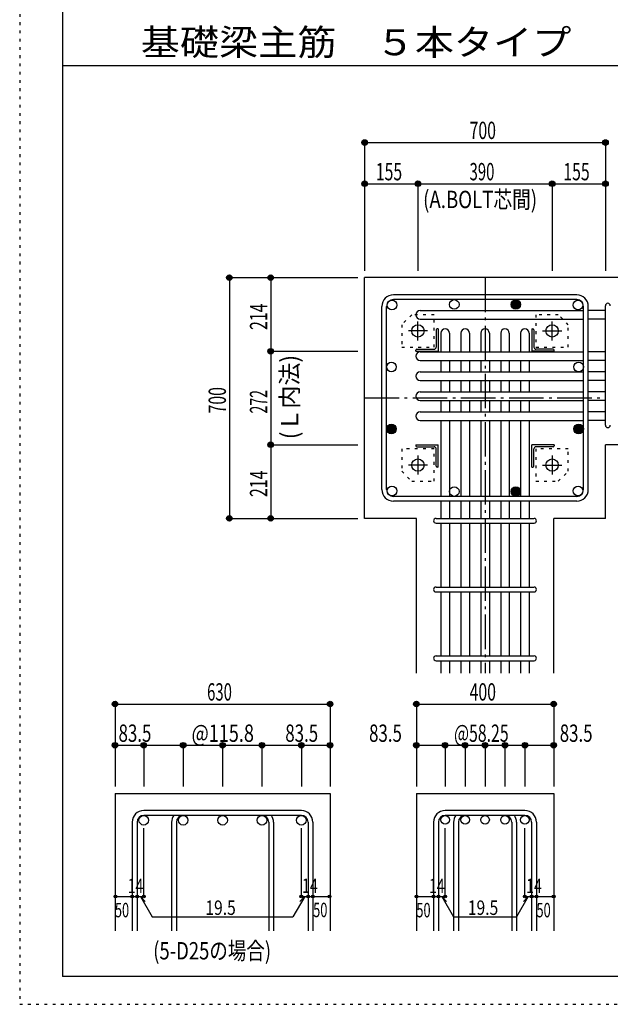
# Model space of a CAD drawing. Units: inches. Extents: x 94 to 8294, y 92 to 5852.
# Drawn here: x 94 to 1810, y 92 to 2956 of the extents above; entities that cross this region are included whole.
import ezdxf

# ---------------------------------------------------------------- set-up
doc = ezdxf.new("R2010")
doc.units = ezdxf.units.IN
doc.header["$LTSCALE"] = 20
doc.header["$MEASUREMENT"] = 0
for name, pattern in [('CENTER', [12, 5, -0.8, 0.4, -0.8, 5]), ('DIVIDE', [13.2, 5, -0.8, 0.4, -0.8, 0.4, -0.8, 5]), ('DOT', [1.6, 0.4, -0.8, 0.4]), ('HIDDEN', [8, 1, -2, 2, -2, 1])]:
    doc.linetypes.add(name, pattern=pattern)
for name, color, linetype in [('098', 7, 'Continuous'), ('099', 7, 'Continuous'), ('100', 7, 'Continuous'), ('101', 7, 'Continuous'), ('102', 7, 'Continuous'), ('103', 7, 'Continuous'), ('104', 7, 'Continuous'), ('106', 7, 'Continuous'), ('110', 7, 'Continuous'), ('241', 7, 'Continuous'), ('250', 7, 'Continuous')]:
    doc.layers.add(name, color=color, linetype=linetype)
doc.styles.add('DRACAD', font='txt', dxfattribs={"width": 0.85, "bigfont": 'extfont2'})

msp = doc.modelspace()

# ---------------------------------------------------------------- linework, layer by layer
at = {"layer": '098', "color": 2, "linetype": 'Continuous'}
for p, q in [((1096.1, 1505.3), (1096.1, 2205.3)), ((2246.1, 2205.3), (1096.1, 2205.3)), ((1796.1, 1505.3), (1796.1, 1719.3)), ((2246.1, 1719.3), (1796.1, 1719.3)), ((1246.6, 1505.3), (1096.1, 1505.3)), ((1246.6, 1055.3), (1246.6, 1505.3)), ((1796.1, 1505.3), (1645.6, 1505.3)), ((1645.6, 1055.3), (1645.6, 1505.3)), ((370.8, 705.3), (370.8, 305.3)), ((370.8, 705.3), (995.8, 705.3)), ((995.8, 705.3), (995.8, 305.3)), ((1246.6, 705.3), (1246.6, 305.3)), ((1246.6, 705.3), (1645.6, 705.3)), ((1645.6, 705.3), (1645.6, 305.3))]:
    msp.add_line(p, q, dxfattribs=at)
at = {"layer": '099', "color": 4, "linetype": 'CENTER'}
for p, q in [((1251.1, 2022.6), (1251.1, 2078.1)), ((1641.1, 2022.6), (1641.1, 2078.1)), ((1278.8, 2050.3), (1223.3, 2050.3)), ((1613.4, 2050.3), (1668.9, 2050.3)), ((1251.1, 1688), (1251.1, 1632.5)), ((1641.1, 1688), (1641.1, 1632.5)), ((1278.8, 1660.3), (1223.3, 1660.3)), ((1613.4, 1660.3), (1668.9, 1660.3))]:
    msp.add_line(p, q, dxfattribs=at)
at = {"layer": '099', "color": 4, "linetype": 'Continuous'}
for p, q in [((1304.1, 2053.3), (1304.1, 2003.3)), ((1310.1, 2056.3), (1307.1, 2056.3)), ((1310.1, 2056.3), (1310.1, 1991.3)), ((1582.1, 2056.3), (1582.1, 1991.3)), ((1582.1, 2056.3), (1585.1, 2056.3)), ((1588.1, 2053.3), (1588.1, 2003.3)), ((1245.1, 1991.3), (1245.1, 1994.3)), ((1245.1, 1991.3), (1310.1, 1991.3)), ((1248.1, 1997.3), (1298.1, 1997.3)), ((1647.1, 1991.3), (1582.1, 1991.3)), ((1644.1, 1997.3), (1594.1, 1997.3)), ((1647.1, 1991.3), (1647.1, 1994.3)), ((1245.1, 1719.3), (1310.1, 1719.3)), ((1245.1, 1719.3), (1245.1, 1716.3)), ((1310.1, 1654.3), (1310.1, 1719.3)), ((1647.1, 1719.3), (1582.1, 1719.3)), ((1582.1, 1654.3), (1582.1, 1719.3)), ((1647.1, 1719.3), (1647.1, 1716.3)), ((1248.1, 1713.3), (1298.1, 1713.3)), ((1304.1, 1657.3), (1304.1, 1707.3)), ((1588.1, 1657.3), (1588.1, 1707.3)), ((1644.1, 1713.3), (1594.1, 1713.3)), ((1310.1, 1654.3), (1307.1, 1654.3)), ((1582.1, 1654.3), (1585.1, 1654.3))]:
    msp.add_line(p, q, dxfattribs=at)
at = {"layer": '099', "color": 3, "linetype": 'Continuous'}
for centre in [(1251.1, 2050.3), (1641.1, 2050.3), (1251.1, 1660.3), (1641.1, 1660.3)]:
    msp.add_circle(centre, 18, dxfattribs=at)
at = {"layer": '099', "color": 4, "linetype": 'Continuous'}
for centre, radius, start, end in [((1307.1, 2053.3), 3, 90, 180), ((1585.1, 2053.3), 3, 0, 90), ((1248.1, 1994.3), 3, 90, 180), ((1298.1, 2003.3), 6, 270, 0), ((1594.1, 2003.3), 6, 180, 270), ((1644.1, 1994.3), 3, 0, 90), ((1248.1, 1716.3), 3, 180, 270), ((1298.1, 1707.3), 6, 0, 90), ((1594.1, 1707.3), 6, 90, 180), ((1644.1, 1716.3), 3, 270, 0), ((1307.1, 1657.3), 3, 180, 270), ((1585.1, 1657.3), 3, 270, 0)]:
    msp.add_arc(centre, radius, start, end, dxfattribs=at)
at = {"layer": '100', "color": 3, "linetype": 'Continuous'}
for centre in [(1175.7, 2125.7), (1356.6, 2127.3), (1716.5, 2125.7), (1174.1, 1945.5), (1718.1, 1945.5), (1175.7, 1584.9), (1356.6, 1583.3), (1716.5, 1584.9)]:
    msp.add_circle(centre, 14, dxfattribs=at)
at = {"layer": '100', "color": 4, "linetype": 'Continuous'}
for centre, radius in [((1535.6, 2127.3), 14), ((1535.6, 2127.3), 12.5), ((1535.6, 2127.3), 11), ((1535.6, 2127.3), 9.5), ((1535.6, 2127.3), 8), ((1535.6, 2127.3), 6.5), ((1535.6, 2127.3), 5), ((1535.6, 2127.3), 3.5), ((1535.6, 2127.3), 2), ((1535.6, 2127.3), 0.5), ((1174.1, 1765.2), 14), ((1174.1, 1765.2), 12.5), ((1174.1, 1765.2), 11), ((1718.1, 1765.2), 14), ((1718.1, 1765.2), 12.5), ((1718.1, 1765.2), 11), ((1174.1, 1765.2), 9.5), ((1174.1, 1765.2), 8), ((1174.1, 1765.2), 6.5), ((1174.1, 1765.2), 5), ((1174.1, 1765.2), 3.5), ((1174.1, 1765.2), 2), ((1174.1, 1765.2), 0.5), ((1718.1, 1765.2), 9.5), ((1718.1, 1765.2), 8), ((1718.1, 1765.2), 6.5), ((1718.1, 1765.2), 5), ((1718.1, 1765.2), 3.5), ((1718.1, 1765.2), 2), ((1718.1, 1765.2), 0.5), ((1535.6, 1583.3), 14), ((1535.6, 1583.3), 12.5), ((1535.6, 1583.3), 11), ((1535.6, 1583.3), 9.5), ((1535.6, 1583.3), 8), ((1535.6, 1583.3), 6.5), ((1535.6, 1583.3), 5), ((1535.6, 1583.3), 3.5), ((1535.6, 1583.3), 2), ((1535.6, 1583.3), 0.5)]:
    msp.add_circle(centre, radius, dxfattribs=at)
at = {"layer": '101', "color": 7, "linetype": 'Continuous'}
for p, q in [((1712.6, 2155.3), (1179.6, 2155.3)), ((1146.1, 1588.8), (1146.1, 2121.8)), ((1160.1, 1588.8), (1160.1, 2121.8)), ((1712.6, 2141.3), (1179.6, 2141.3)), ((1732.1, 1588.8), (1732.1, 2121.8)), ((1746.1, 1588.8), (1746.1, 2121.8)), ((1712.6, 1569.3), (1179.6, 1569.3)), ((1712.6, 1555.3), (1179.6, 1555.3))]:
    msp.add_line(p, q, dxfattribs=at)
for centre, radius, start, end in [((1179.6, 2121.8), 33.5, 90, 180), ((1712.6, 2121.8), 33.5, 0, 90), ((1179.6, 2121.8), 19.5, 90, 180), ((1712.6, 2121.8), 19.5, 0, 90), ((1179.6, 1588.8), 33.5, 180, 270), ((1179.6, 1588.8), 19.5, 180, 270), ((1712.6, 1588.8), 19.5, 270, 0), ((1712.6, 1588.8), 33.5, 270, 0)]:
    msp.add_arc(centre, radius, start, end, dxfattribs=at)
at = {"layer": '102', "color": 7, "linetype": 'Continuous'}
for p, q in [((1257.6, 2109.7), (1732.1, 2109.7)), ((1796.1, 2109.7), (1746.1, 2109.7)), ((1257.6, 2084.7), (1732.1, 2084.7)), ((1796.1, 2084.7), (1746.1, 2084.7)), ((1317.6, 2043.8), (1317.6, 1989.3)), ((1342.6, 2043.8), (1342.6, 1989.3)), ((1375.6, 2043.8), (1375.6, 1989.3)), ((1400.6, 2043.8), (1400.6, 1989.3)), ((1433.6, 2043.8), (1433.6, 1989.3)), ((1458.6, 2043.8), (1458.6, 1989.3)), ((1491.6, 2043.8), (1491.6, 1989.3)), ((1516.6, 2043.8), (1516.6, 1989.3)), ((1549.6, 2043.8), (1549.6, 1989.3)), ((1574.6, 2043.8), (1574.6, 1989.3)), ((1257.6, 1989.3), (1732.1, 1989.3)), ((1796.1, 1989.3), (1746.1, 1989.3)), ((1257.6, 1964.3), (1732.1, 1964.3)), ((1317.6, 1964.3), (1317.6, 1931.3)), ((1342.6, 1964.3), (1342.6, 1931.3)), ((1375.6, 1964.3), (1375.6, 1931.3)), ((1400.6, 1964.3), (1400.6, 1931.3)), ((1433.6, 1964.3), (1433.6, 1931.3)), ((1458.6, 1964.3), (1458.6, 1931.3)), ((1491.6, 1964.3), (1491.6, 1931.3)), ((1516.6, 1964.3), (1516.6, 1931.3)), ((1549.6, 1964.3), (1549.6, 1931.3)), ((1574.6, 1964.3), (1574.6, 1931.3)), ((1796.1, 1964.3), (1746.1, 1964.3)), ((1257.6, 1931.3), (1732.1, 1931.3)), ((1796.1, 1931.3), (1746.1, 1931.3)), ((1257.6, 1906.3), (1732.1, 1906.3)), ((1317.6, 1906.3), (1317.6, 1873.3)), ((1342.6, 1906.3), (1342.6, 1873.3)), ((1375.6, 1906.3), (1375.6, 1873.3)), ((1400.6, 1906.3), (1400.6, 1873.3)), ((1433.6, 1906.3), (1433.6, 1873.3)), ((1458.6, 1906.3), (1458.6, 1873.3)), ((1491.6, 1906.3), (1491.6, 1873.3)), ((1516.6, 1906.3), (1516.6, 1873.3)), ((1549.6, 1906.3), (1549.6, 1873.3)), ((1574.6, 1906.3), (1574.6, 1873.3)), ((1796.1, 1906.3), (1746.1, 1906.3)), ((1257.6, 1873.3), (1732.1, 1873.3)), ((1796.1, 1873.3), (1746.1, 1873.3)), ((1257.6, 1848.3), (1732.1, 1848.3)), ((1317.6, 1848.3), (1317.6, 1815.3)), ((1342.6, 1848.3), (1342.6, 1815.3)), ((1375.6, 1848.3), (1375.6, 1815.3)), ((1400.6, 1848.3), (1400.6, 1815.3)), ((1433.6, 1848.3), (1433.6, 1815.3)), ((1458.6, 1848.3), (1458.6, 1815.3)), ((1491.6, 1848.3), (1491.6, 1815.3)), ((1516.6, 1848.3), (1516.6, 1815.3)), ((1549.6, 1848.3), (1549.6, 1815.3)), ((1574.6, 1848.3), (1574.6, 1815.3)), ((1796.1, 1848.3), (1746.1, 1848.3)), ((1257.6, 1815.3), (1732.1, 1815.3)), ((1796.1, 1815.3), (1746.1, 1815.3)), ((1257.6, 1790.3), (1732.1, 1790.3)), ((1317.6, 1790.3), (1317.6, 1569.3)), ((1342.6, 1790.3), (1342.6, 1569.3)), ((1375.6, 1790.3), (1375.6, 1569.3)), ((1400.6, 1790.3), (1400.6, 1569.3)), ((1433.6, 1790.3), (1433.6, 1569.3)), ((1458.6, 1790.3), (1458.6, 1569.3)), ((1491.6, 1790.3), (1491.6, 1569.3)), ((1516.6, 1790.3), (1516.6, 1569.3)), ((1549.6, 1790.3), (1549.6, 1569.3)), ((1574.6, 1790.3), (1574.6, 1569.3)), ((1796.1, 1790.3), (1746.1, 1790.3)), ((1317.6, 1555.3), (1317.6, 1505.3)), ((1342.6, 1555.3), (1342.6, 1505.3)), ((1375.6, 1555.3), (1375.6, 1505.3)), ((1400.6, 1555.3), (1400.6, 1505.3)), ((1433.6, 1555.3), (1433.6, 1505.3)), ((1458.6, 1555.3), (1458.6, 1505.3)), ((1491.6, 1555.3), (1491.6, 1505.3)), ((1516.6, 1555.3), (1516.6, 1505.3)), ((1549.6, 1555.3), (1549.6, 1505.3)), ((1574.6, 1555.3), (1574.6, 1505.3)), ((1317.6, 1491.3), (1317.6, 1305.3)), ((1342.6, 1491.3), (1342.6, 1305.3)), ((1375.6, 1491.3), (1375.6, 1305.3)), ((1400.6, 1491.3), (1400.6, 1305.3)), ((1433.6, 1491.3), (1433.6, 1305.3)), ((1458.6, 1491.3), (1458.6, 1305.3)), ((1491.6, 1491.3), (1491.6, 1305.3)), ((1516.6, 1491.3), (1516.6, 1305.3)), ((1549.6, 1491.3), (1549.6, 1305.3)), ((1574.6, 1491.3), (1574.6, 1305.3)), ((1317.6, 1291.3), (1317.6, 1105.3)), ((1342.6, 1291.3), (1342.6, 1105.3)), ((1375.6, 1291.3), (1375.6, 1105.3)), ((1400.6, 1291.3), (1400.6, 1105.3)), ((1433.6, 1291.3), (1433.6, 1105.3)), ((1458.6, 1291.3), (1458.6, 1105.3)), ((1491.6, 1291.3), (1491.6, 1105.3)), ((1516.6, 1291.3), (1516.6, 1105.3)), ((1549.6, 1291.3), (1549.6, 1105.3)), ((1574.6, 1291.3), (1574.6, 1105.3)), ((1317.6, 1091.3), (1317.6, 1055.3)), ((1342.6, 1091.3), (1342.6, 1055.3)), ((1375.6, 1091.3), (1375.6, 1055.3)), ((1400.6, 1091.3), (1400.6, 1055.3)), ((1433.6, 1091.3), (1433.6, 1055.3)), ((1458.6, 1091.3), (1458.6, 1055.3)), ((1491.6, 1091.3), (1491.6, 1055.3)), ((1516.6, 1091.3), (1516.6, 1055.3)), ((1549.6, 1091.3), (1549.6, 1055.3)), ((1574.6, 1091.3), (1574.6, 1055.3))]:
    msp.add_line(p, q, dxfattribs=at)
at = {"layer": '102', "color": 3, "linetype": 'Continuous'}
for centre, radius in [((454.3, 627.3), 14), ((568.8, 627.3), 14), ((683.3, 627.3), 14), ((797.8, 627.3), 14), ((912.3, 627.3), 14), ((1330.1, 628.8), 12.5), ((1388.1, 628.8), 12.5), ((1446.1, 628.8), 12.5), ((1504.1, 628.8), 12.5), ((1562.1, 628.8), 12.5)]:
    msp.add_circle(centre, radius, dxfattribs=at)
at = {"layer": '102', "color": 7, "linetype": 'Continuous'}
for centre, start, end in [((1257.6, 2097.2), 90, 180), ((1257.6, 2097.2), 180, 270), ((1330.1, 2043.8), 90, 180), ((1330.1, 2043.8), 0, 90), ((1388.1, 2043.8), 90, 180), ((1388.1, 2043.8), 0, 90), ((1446.1, 2043.8), 90, 180), ((1446.1, 2043.8), 0, 90), ((1504.1, 2043.8), 90, 180), ((1504.1, 2043.8), 0, 90), ((1562.1, 2043.8), 90, 180), ((1562.1, 2043.8), 0, 90), ((1257.6, 1976.8), 90, 180), ((1257.6, 1976.8), 180, 270), ((1257.6, 1918.8), 90, 180), ((1257.6, 1918.8), 180, 270), ((1257.6, 1860.8), 90, 180), ((1257.6, 1860.8), 180, 270), ((1257.6, 1802.8), 90, 180), ((1257.6, 1802.8), 180, 270)]:
    msp.add_arc(centre, 12.5, start, end, dxfattribs=at)
at = {"layer": '103', "color": 7, "linetype": 'Continuous'}
for p, q in [((1796.1, 1776.3), (1796.1, 2123.3)), ((1796.1, 1776.3), (1796.1, 2123.3)), ((1796.1, 1776.3), (1796.1, 2123.3)), ((1796.1, 1776.3), (1796.1, 2123.3)), ((1303.6, 1505.3), (1588.2, 1505.3)), ((1303.6, 1491.3), (1588.2, 1491.3)), ((1303.6, 1305.3), (1588.2, 1305.3)), ((1303.6, 1291.3), (1588.2, 1291.3)), ((1303.6, 1105.3), (1588.2, 1105.3)), ((1303.6, 1091.3), (1588.2, 1091.3)), ((912.3, 655.3), (454.3, 655.3)), ((912.3, 641.3), (454.3, 641.3)), ((1562.1, 655.3), (1330.1, 655.3)), ((1562.1, 641.3), (1330.1, 641.3)), ((420.8, 621.8), (420.8, 305.3)), ((434.8, 621.8), (434.8, 305.3)), ((535.3, 621.8), (535.3, 305.3)), ((549.3, 621.8), (549.3, 305.3)), ((817.3, 621.8), (817.3, 305.3)), ((831.3, 621.8), (831.3, 305.3)), ((931.8, 621.8), (931.8, 305.3)), ((945.8, 621.8), (945.8, 305.3)), ((1296.6, 621.8), (1296.6, 305.3)), ((1310.6, 621.8), (1310.6, 305.3)), ((1354.6, 621.8), (1354.6, 305.3)), ((1368.6, 621.8), (1368.6, 305.3)), ((1523.6, 621.8), (1523.6, 305.3)), ((1537.6, 621.8), (1537.6, 305.3)), ((1581.6, 621.8), (1581.6, 305.3)), ((1595.6, 621.8), (1595.6, 305.3))]:
    msp.add_line(p, q, dxfattribs=at)
for centre, radius, start, end in [((1803.1, 2123.7), 7, 0, 180), ((1803.1, 2123.7), 7, 0, 180), ((1803.1, 2123.7), 7, 0, 180), ((1803.1, 2123.7), 7, 0, 180), ((1803.1, 1776.3), 7, 180, 0), ((1803.1, 1776.3), 7, 180, 0), ((1803.1, 1776.3), 7, 180, 0), ((1803.1, 1776.3), 7, 180, 0), ((1303.6, 1498.3), 7, 90, 270), ((1303.6, 1498.3), 7, 90, 270), ((1303.6, 1498.3), 7, 90, 270), ((1303.6, 1498.3), 7, 90, 270), ((1588.6, 1498.3), 7, 270, 90), ((1588.6, 1498.3), 7, 270, 90), ((1588.6, 1498.3), 7, 270, 90), ((1588.6, 1498.3), 7, 270, 90), ((1303.6, 1298.3), 7, 90, 270), ((1588.6, 1298.3), 7, 270, 90), ((1303.6, 1098.3), 7, 90, 270), ((1588.6, 1098.3), 7, 270, 90), ((454.3, 621.8), 33.5, 90, 180), ((454.3, 621.8), 19.5, 90, 180), ((568.8, 621.8), 33.5, 144.4024, 180), ((568.8, 621.8), 19.5, 90, 180), ((797.8, 621.8), 19.5, 0, 90), ((797.8, 621.8), 33.5, 0, 35.5976), ((912.3, 621.8), 33.5, 0, 90), ((912.3, 621.8), 19.5, 0, 90), ((1330.1, 621.8), 33.5, 90, 180), ((1330.1, 621.8), 19.5, 90, 180), ((1388.1, 621.8), 33.5, 144.4024, 180), ((1388.1, 621.8), 19.5, 90, 180), ((1504.1, 621.8), 19.5, 0, 90), ((1504.1, 621.8), 33.5, 0, 35.5976), ((1562.1, 621.8), 33.5, 0, 90), ((1562.1, 621.8), 19.5, 0, 90)]:
    msp.add_arc(centre, radius, start, end, dxfattribs=at)
at = {"layer": '106', "color": 4, "linetype": 'DOT'}
for p, q in [((1233.1, 2097.3), (1204.1, 2068.3)), ((1298.1, 2097.3), (1233.1, 2097.3)), ((1298.1, 2003.3), (1298.1, 2097.3)), ((1659.1, 2097.3), (1594.1, 2097.3)), ((1594.1, 2097.3), (1594.1, 2003.3)), ((1688.1, 2068.3), (1659.1, 2097.3)), ((1204.1, 2068.3), (1204.1, 2003.3)), ((1688.1, 2003.3), (1688.1, 2068.3)), ((1204.1, 2003.3), (1298.1, 2003.3)), ((1594.1, 2003.3), (1688.1, 2003.3)), ((1204.1, 1707.3), (1204.1, 1642.3)), ((1298.1, 1707.3), (1204.1, 1707.3)), ((1298.1, 1613.3), (1298.1, 1707.3)), ((1688.1, 1707.3), (1594.1, 1707.3)), ((1594.1, 1707.3), (1594.1, 1613.3)), ((1688.1, 1642.3), (1688.1, 1707.3)), ((1204.1, 1642.3), (1233.1, 1613.3)), ((1659.1, 1613.3), (1688.1, 1642.3)), ((1233.1, 1613.3), (1298.1, 1613.3)), ((1594.1, 1613.3), (1659.1, 1613.3))]:
    msp.add_line(p, q, dxfattribs=at)
at = {"layer": '110', "color": 4, "linetype": 'Continuous'}
for p, q in [((1096.1, 2598.4), (1096.1, 2478.4)), ((1096.1, 2598.4), (1796.1, 2598.4)), ((1796.1, 2598.4), (1796.1, 2478.4)), ((1096.1, 2478.4), (1096.1, 2225.3)), ((1096.1, 2478.4), (1251.1, 2478.4)), ((1251.1, 2478.4), (1251.1, 2225.3)), ((1251.1, 2478.4), (1641.1, 2478.4)), ((1641.1, 2478.4), (1641.1, 2225.3)), ((1641.1, 2478.4), (1796.1, 2478.4)), ((1796.1, 2478.4), (1796.1, 2225.3)), ((703.1, 2205.3), (823.1, 2205.3)), ((703.1, 2205.3), (703.1, 1505.3)), ((823.1, 2205.3), (1076.1, 2205.3)), ((823.1, 2205.3), (823.1, 1991.3)), ((823.1, 1991.3), (1076.1, 1991.3)), ((823.1, 1991.3), (823.1, 1719.3)), ((823.1, 1719.3), (1076.1, 1719.3)), ((823.1, 1719.3), (823.1, 1505.3)), ((703.1, 1505.3), (823.1, 1505.3)), ((823.1, 1505.3), (1076.1, 1505.3)), ((370.8, 965.3), (370.8, 845.3)), ((370.8, 965.3), (995.8, 965.3)), ((995.8, 965.3), (995.8, 845.3)), ((1246.6, 965.3), (1246.6, 845.3)), ((1246.6, 965.3), (1645.6, 965.3)), ((1645.6, 965.3), (1645.6, 845.3)), ((370.8, 845.3), (454.3, 845.3)), ((370.8, 845.3), (370.8, 725.3)), ((454.3, 845.3), (454.3, 725.3)), ((454.3, 845.3), (568.8, 845.3)), ((568.8, 845.3), (568.8, 725.3)), ((568.8, 845.3), (683.3, 845.3)), ((683.3, 845.3), (683.3, 725.3)), ((683.3, 845.3), (797.8, 845.3)), ((797.8, 845.3), (797.8, 725.3)), ((797.8, 845.3), (912.3, 845.3)), ((912.3, 845.3), (912.3, 725.3)), ((912.3, 845.3), (995.8, 845.3)), ((995.8, 845.3), (995.8, 725.3)), ((1246.6, 845.3), (1330.1, 845.3)), ((1246.6, 845.3), (1246.6, 725.3)), ((1330.1, 845.3), (1330.1, 725.3)), ((1330.1, 845.3), (1388.1, 845.3)), ((1388.1, 845.3), (1388.1, 725.3)), ((1388.1, 845.3), (1446.1, 845.3)), ((1446.1, 845.3), (1446.1, 725.3)), ((1446.1, 845.3), (1504.1, 845.3)), ((1504.1, 845.3), (1504.1, 725.3)), ((1504.1, 845.3), (1562.1, 845.3)), ((1562.1, 845.3), (1562.1, 725.3)), ((1562.1, 845.3), (1645.6, 845.3)), ((1645.6, 845.3), (1645.6, 725.3)), ((454.3, 405.3), (454.3, 604.7)), ((912.3, 405.3), (912.3, 604.7)), ((1330.1, 405.3), (1330.1, 604.7)), ((1562.1, 405.3), (1562.1, 604.7)), ((372.3, 405.3), (420.8, 405.3)), ((420.8, 405.3), (454.3, 405.3)), ((444.5, 405.3), (458.7, 391.2)), ((444.5, 405.3), (478.8, 346.1)), ((922, 405.3), (887.8, 346.1)), ((922, 405.3), (907.9, 391.2)), ((912.3, 405.3), (994.3, 405.3)), ((931.8, 405.3), (945.8, 405.3)), ((1246.6, 405.3), (1296.6, 405.3)), ((1296.6, 405.3), (1330.1, 405.3)), ((1320.4, 405.3), (1334.5, 391.2)), ((1320.4, 405.3), (1354.6, 346.1)), ((1571.9, 405.3), (1537.7, 346.1)), ((1571.9, 405.3), (1557.7, 391.2)), ((1562.1, 405.3), (1645.6, 405.3)), ((1581.6, 405.3), (1595.6, 405.3)), ((478.8, 346.1), (887.8, 346.1)), ((1354.6, 346.1), (1537.7, 346.1))]:
    msp.add_line(p, q, dxfattribs=at)
at = {"layer": '110', "color": 4, "linetype": 'CENTER'}
for p, q in [((1446.1, 2205.3), (1446.1, 1055.3)), ((1096.1, 1855.3), (1796.1, 1855.3))]:
    msp.add_line(p, q, dxfattribs=at)
at = {"layer": '110', "color": 4, "linetype": 'Continuous'}
for centre, radius in [((1096.1, 2598.4), 8), ((1796.1, 2598.4), 8), ((1096.1, 2598.4), 7.2), ((1096.1, 2598.4), 6.4), ((1096.1, 2598.4), 5.6), ((1096.1, 2598.4), 4.8), ((1096.1, 2598.4), 4), ((1096.1, 2598.4), 3.2), ((1096.1, 2598.4), 2.4), ((1096.1, 2598.4), 1.6), ((1096.1, 2598.4), 0.8), ((1796.1, 2598.4), 7.2), ((1796.1, 2598.4), 6.4), ((1796.1, 2598.4), 5.6), ((1796.1, 2598.4), 4.8), ((1796.1, 2598.4), 4), ((1796.1, 2598.4), 3.2), ((1796.1, 2598.4), 2.4), ((1796.1, 2598.4), 1.6), ((1796.1, 2598.4), 0.8), ((1096.1, 2478.4), 8), ((1096.1, 2478.4), 7.2), ((1096.1, 2478.4), 6.4), ((1096.1, 2478.4), 5.6), ((1096.1, 2478.4), 4.8), ((1096.1, 2478.4), 4), ((1096.1, 2478.4), 3.2), ((1096.1, 2478.4), 2.4), ((1096.1, 2478.4), 1.6), ((1096.1, 2478.4), 0.8), ((1251.1, 2478.4), 8), ((1251.1, 2478.4), 7.2), ((1251.1, 2478.4), 6.4), ((1251.1, 2478.4), 5.6), ((1251.1, 2478.4), 4.8), ((1251.1, 2478.4), 4), ((1251.1, 2478.4), 3.2), ((1251.1, 2478.4), 2.4), ((1251.1, 2478.4), 1.6), ((1251.1, 2478.4), 0.8), ((1641.1, 2478.4), 8), ((1641.1, 2478.4), 7.2), ((1641.1, 2478.4), 6.4), ((1641.1, 2478.4), 5.6), ((1641.1, 2478.4), 4.8), ((1641.1, 2478.4), 4), ((1641.1, 2478.4), 3.2), ((1641.1, 2478.4), 2.4), ((1641.1, 2478.4), 1.6), ((1641.1, 2478.4), 0.8), ((1796.1, 2478.4), 8), ((1796.1, 2478.4), 7.2), ((1796.1, 2478.4), 6.4), ((1796.1, 2478.4), 5.6), ((1796.1, 2478.4), 4.8), ((1796.1, 2478.4), 4), ((1796.1, 2478.4), 3.2), ((1796.1, 2478.4), 2.4), ((1796.1, 2478.4), 1.6), ((1796.1, 2478.4), 0.8), ((703.1, 2205.3), 8), ((703.1, 2205.3), 7.2), ((703.1, 2205.3), 6.4), ((703.1, 2205.3), 5.6), ((703.1, 2205.3), 4.8), ((703.1, 2205.3), 4), ((703.1, 2205.3), 3.2), ((703.1, 2205.3), 2.4), ((703.1, 2205.3), 1.6), ((703.1, 2205.3), 0.8), ((823.1, 2205.3), 8), ((823.1, 2205.3), 7.2), ((823.1, 2205.3), 6.4), ((823.1, 2205.3), 5.6), ((823.1, 2205.3), 4.8), ((823.1, 2205.3), 4), ((823.1, 2205.3), 3.2), ((823.1, 2205.3), 2.4), ((823.1, 2205.3), 1.6), ((823.1, 2205.3), 0.8), ((823.1, 1991.3), 8), ((823.1, 1991.3), 7.2), ((823.1, 1991.3), 6.4), ((823.1, 1991.3), 5.6), ((823.1, 1991.3), 4.8), ((823.1, 1991.3), 4), ((823.1, 1991.3), 3.2), ((823.1, 1991.3), 2.4), ((823.1, 1991.3), 1.6), ((823.1, 1991.3), 0.8), ((823.1, 1719.3), 8), ((823.1, 1719.3), 7.2), ((823.1, 1719.3), 6.4), ((823.1, 1719.3), 5.6), ((823.1, 1719.3), 4.8), ((823.1, 1719.3), 4), ((823.1, 1719.3), 3.2), ((823.1, 1719.3), 2.4), ((823.1, 1719.3), 1.6), ((823.1, 1719.3), 0.8), ((703.1, 1505.3), 8), ((703.1, 1505.3), 7.2), ((703.1, 1505.3), 6.4), ((703.1, 1505.3), 5.6), ((703.1, 1505.3), 4.8), ((703.1, 1505.3), 4), ((703.1, 1505.3), 3.2), ((703.1, 1505.3), 2.4), ((703.1, 1505.3), 1.6), ((703.1, 1505.3), 0.8), ((823.1, 1505.3), 8), ((823.1, 1505.3), 7.2), ((823.1, 1505.3), 6.4), ((823.1, 1505.3), 5.6), ((823.1, 1505.3), 4.8), ((823.1, 1505.3), 4), ((823.1, 1505.3), 3.2), ((823.1, 1505.3), 2.4), ((823.1, 1505.3), 1.6), ((823.1, 1505.3), 0.8), ((370.8, 965.3), 8), ((370.8, 965.3), 7.2), ((370.8, 965.3), 6.4), ((370.8, 965.3), 5.6), ((370.8, 965.3), 4.8), ((370.8, 965.3), 4), ((370.8, 965.3), 3.2), ((370.8, 965.3), 2.4), ((370.8, 965.3), 1.6), ((370.8, 965.3), 0.8), ((995.8, 965.3), 8), ((995.8, 965.3), 7.2), ((995.8, 965.3), 6.4), ((995.8, 965.3), 5.6), ((995.8, 965.3), 4.8), ((995.8, 965.3), 4), ((995.8, 965.3), 3.2), ((995.8, 965.3), 2.4), ((995.8, 965.3), 1.6), ((995.8, 965.3), 0.8), ((1246.6, 965.3), 8), ((1246.6, 965.3), 7.2), ((1246.6, 965.3), 6.4), ((1246.6, 965.3), 5.6), ((1246.6, 965.3), 4.8), ((1246.6, 965.3), 4), ((1246.6, 965.3), 3.2), ((1246.6, 965.3), 2.4), ((1246.6, 965.3), 1.6), ((1246.6, 965.3), 0.8), ((1645.6, 965.3), 8), ((1645.6, 965.3), 7.2), ((1645.6, 965.3), 6.4), ((1645.6, 965.3), 5.6), ((1645.6, 965.3), 4.8), ((1645.6, 965.3), 4), ((1645.6, 965.3), 3.2), ((1645.6, 965.3), 2.4), ((1645.6, 965.3), 1.6), ((1645.6, 965.3), 0.8), ((370.8, 845.3), 8), ((370.8, 845.3), 7.2), ((370.8, 845.3), 6.4), ((370.8, 845.3), 5.6), ((370.8, 845.3), 4.8), ((370.8, 845.3), 4), ((370.8, 845.3), 3.2), ((370.8, 845.3), 2.4), ((370.8, 845.3), 1.6), ((370.8, 845.3), 0.8), ((454.3, 845.3), 8), ((454.3, 845.3), 7.2), ((454.3, 845.3), 6.4), ((454.3, 845.3), 5.6), ((454.3, 845.3), 4.8), ((454.3, 845.3), 4), ((454.3, 845.3), 3.2), ((454.3, 845.3), 2.4), ((454.3, 845.3), 1.6), ((454.3, 845.3), 0.8), ((568.8, 845.3), 8), ((568.8, 845.3), 7.2), ((568.8, 845.3), 6.4), ((568.8, 845.3), 5.6), ((568.8, 845.3), 4.8), ((568.8, 845.3), 4), ((568.8, 845.3), 3.2), ((568.8, 845.3), 2.4), ((568.8, 845.3), 1.6), ((568.8, 845.3), 0.8), ((683.3, 845.3), 8), ((683.3, 845.3), 7.2), ((683.3, 845.3), 6.4), ((683.3, 845.3), 5.6), ((683.3, 845.3), 4.8), ((683.3, 845.3), 4), ((683.3, 845.3), 3.2), ((683.3, 845.3), 2.4), ((683.3, 845.3), 1.6), ((683.3, 845.3), 0.8), ((797.8, 845.3), 8), ((797.8, 845.3), 7.2), ((797.8, 845.3), 6.4), ((797.8, 845.3), 5.6), ((797.8, 845.3), 4.8), ((797.8, 845.3), 4), ((797.8, 845.3), 3.2), ((797.8, 845.3), 2.4), ((797.8, 845.3), 1.6), ((797.8, 845.3), 0.8), ((912.3, 845.3), 8), ((912.3, 845.3), 7.2), ((912.3, 845.3), 6.4), ((912.3, 845.3), 5.6), ((912.3, 845.3), 4.8), ((912.3, 845.3), 4), ((912.3, 845.3), 3.2), ((912.3, 845.3), 2.4), ((912.3, 845.3), 1.6), ((912.3, 845.3), 0.8), ((995.8, 845.3), 8), ((995.8, 845.3), 7.2), ((995.8, 845.3), 6.4), ((995.8, 845.3), 5.6), ((995.8, 845.3), 4.8), ((995.8, 845.3), 4), ((995.8, 845.3), 3.2), ((995.8, 845.3), 2.4), ((995.8, 845.3), 1.6), ((995.8, 845.3), 0.8), ((1246.6, 845.3), 8), ((1246.6, 845.3), 7.2), ((1246.6, 845.3), 6.4), ((1246.6, 845.3), 5.6), ((1246.6, 845.3), 4.8), ((1246.6, 845.3), 4), ((1246.6, 845.3), 3.2), ((1246.6, 845.3), 2.4), ((1246.6, 845.3), 1.6), ((1246.6, 845.3), 0.8), ((1330.1, 845.3), 8), ((1330.1, 845.3), 7.2), ((1330.1, 845.3), 6.4), ((1330.1, 845.3), 5.6), ((1330.1, 845.3), 4.8), ((1330.1, 845.3), 4), ((1330.1, 845.3), 3.2), ((1330.1, 845.3), 2.4), ((1330.1, 845.3), 1.6), ((1330.1, 845.3), 0.8), ((1388.1, 845.3), 8), ((1388.1, 845.3), 7.2), ((1388.1, 845.3), 6.4), ((1388.1, 845.3), 5.6), ((1388.1, 845.3), 4.8), ((1388.1, 845.3), 4), ((1388.1, 845.3), 3.2), ((1388.1, 845.3), 2.4), ((1388.1, 845.3), 1.6), ((1388.1, 845.3), 0.8), ((1446.1, 845.3), 8), ((1446.1, 845.3), 7.2), ((1446.1, 845.3), 6.4), ((1446.1, 845.3), 5.6), ((1446.1, 845.3), 4.8), ((1446.1, 845.3), 4), ((1446.1, 845.3), 3.2), ((1446.1, 845.3), 2.4), ((1446.1, 845.3), 1.6), ((1446.1, 845.3), 0.8), ((1504.1, 845.3), 8), ((1504.1, 845.3), 7.2), ((1504.1, 845.3), 6.4), ((1504.1, 845.3), 5.6), ((1504.1, 845.3), 4.8), ((1504.1, 845.3), 4), ((1504.1, 845.3), 3.2), ((1504.1, 845.3), 2.4), ((1504.1, 845.3), 1.6), ((1504.1, 845.3), 0.8), ((1562.1, 845.3), 8), ((1562.1, 845.3), 7.2), ((1562.1, 845.3), 6.4), ((1562.1, 845.3), 5.6), ((1562.1, 845.3), 4.8), ((1562.1, 845.3), 4), ((1562.1, 845.3), 3.2), ((1562.1, 845.3), 2.4), ((1562.1, 845.3), 1.6), ((1562.1, 845.3), 0.8), ((1645.6, 845.3), 8), ((1645.6, 845.3), 7.2), ((1645.6, 845.3), 6.4), ((1645.6, 845.3), 5.6), ((1645.6, 845.3), 4.8), ((1645.6, 845.3), 4), ((1645.6, 845.3), 3.2), ((1645.6, 845.3), 2.4), ((1645.6, 845.3), 1.6), ((1645.6, 845.3), 0.8), ((372.3, 405.3), 4), ((372.3, 405.3), 3.6), ((372.3, 405.3), 3.2), ((372.3, 405.3), 2.8), ((372.3, 405.3), 2.4), ((372.3, 405.3), 2), ((372.3, 405.3), 1.6), ((372.3, 405.3), 1.2), ((372.3, 405.3), 0.8), ((372.3, 405.3), 0.4), ((420.8, 405.3), 4), ((420.8, 405.3), 3.6), ((420.8, 405.3), 3.2), ((420.8, 405.3), 2.8), ((420.8, 405.3), 2.4), ((420.8, 405.3), 2), ((420.8, 405.3), 1.6), ((420.8, 405.3), 1.2), ((420.8, 405.3), 0.8), ((420.8, 405.3), 0.4), ((434.8, 405.3), 4), ((434.8, 405.3), 3.6), ((434.8, 405.3), 3.2), ((434.8, 405.3), 2.8), ((434.8, 405.3), 2.4), ((434.8, 405.3), 2), ((434.8, 405.3), 1.6), ((434.8, 405.3), 1.2), ((434.8, 405.3), 0.8), ((434.8, 405.3), 0.4), ((454.3, 405.3), 4), ((454.3, 405.3), 3.6), ((454.3, 405.3), 3.2), ((454.3, 405.3), 2.8), ((454.3, 405.3), 2.4), ((454.3, 405.3), 2), ((454.3, 405.3), 1.6), ((454.3, 405.3), 1.2), ((454.3, 405.3), 0.8), ((454.3, 405.3), 0.4), ((912.3, 405.3), 4), ((912.3, 405.3), 3.6), ((912.3, 405.3), 3.2), ((912.3, 405.3), 2.8), ((912.3, 405.3), 2.4), ((912.3, 405.3), 2), ((912.3, 405.3), 1.6), ((912.3, 405.3), 1.2), ((912.3, 405.3), 0.8), ((912.3, 405.3), 0.4), ((931.8, 405.3), 4), ((931.8, 405.3), 3.6), ((931.8, 405.3), 3.2), ((931.8, 405.3), 2.8), ((931.8, 405.3), 2.4), ((931.8, 405.3), 2), ((931.8, 405.3), 1.6), ((931.8, 405.3), 1.2), ((931.8, 405.3), 0.8), ((931.8, 405.3), 0.4), ((945.8, 405.3), 4), ((945.8, 405.3), 3.6), ((945.8, 405.3), 3.2), ((945.8, 405.3), 2.8), ((945.8, 405.3), 2.4), ((945.8, 405.3), 2), ((945.8, 405.3), 1.6), ((945.8, 405.3), 1.2), ((945.8, 405.3), 0.8), ((945.8, 405.3), 0.4), ((994.3, 405.3), 4), ((994.3, 405.3), 3.6), ((994.3, 405.3), 3.2), ((994.3, 405.3), 2.8), ((994.3, 405.3), 2.4), ((994.3, 405.3), 2), ((994.3, 405.3), 1.6), ((994.3, 405.3), 1.2), ((994.3, 405.3), 0.8), ((994.3, 405.3), 0.4), ((1246.6, 405.3), 4), ((1246.6, 405.3), 3.6), ((1246.6, 405.3), 3.2), ((1246.6, 405.3), 2.8), ((1246.6, 405.3), 2.4), ((1246.6, 405.3), 2), ((1246.6, 405.3), 1.6), ((1246.6, 405.3), 1.2), ((1246.6, 405.3), 0.8), ((1246.6, 405.3), 0.4), ((1296.6, 405.3), 4), ((1296.6, 405.3), 3.6), ((1296.6, 405.3), 3.2), ((1296.6, 405.3), 2.8), ((1296.6, 405.3), 2.4), ((1296.6, 405.3), 2), ((1296.6, 405.3), 1.6), ((1296.6, 405.3), 1.2), ((1296.6, 405.3), 0.8), ((1296.6, 405.3), 0.4), ((1310.6, 405.3), 4), ((1310.6, 405.3), 3.6), ((1310.6, 405.3), 3.2), ((1310.6, 405.3), 2.8), ((1310.6, 405.3), 2.4), ((1310.6, 405.3), 2), ((1310.6, 405.3), 1.6), ((1310.6, 405.3), 1.2), ((1310.6, 405.3), 0.8), ((1310.6, 405.3), 0.4), ((1330.1, 405.3), 4), ((1330.1, 405.3), 3.6), ((1330.1, 405.3), 3.2), ((1330.1, 405.3), 2.8), ((1330.1, 405.3), 2.4), ((1330.1, 405.3), 2), ((1330.1, 405.3), 1.6), ((1330.1, 405.3), 1.2), ((1330.1, 405.3), 0.8), ((1330.1, 405.3), 0.4), ((1562.1, 405.3), 4), ((1562.1, 405.3), 3.6), ((1562.1, 405.3), 3.2), ((1562.1, 405.3), 2.8), ((1562.1, 405.3), 2.4), ((1562.1, 405.3), 2), ((1562.1, 405.3), 1.6), ((1562.1, 405.3), 1.2), ((1562.1, 405.3), 0.8), ((1562.1, 405.3), 0.4), ((1581.6, 405.3), 4), ((1581.6, 405.3), 3.6), ((1581.6, 405.3), 3.2), ((1581.6, 405.3), 2.8), ((1581.6, 405.3), 2.4), ((1581.6, 405.3), 2), ((1581.6, 405.3), 1.6), ((1581.6, 405.3), 1.2), ((1581.6, 405.3), 0.8), ((1581.6, 405.3), 0.4), ((1595.6, 405.3), 4), ((1595.6, 405.3), 3.6), ((1595.6, 405.3), 3.2), ((1595.6, 405.3), 2.8), ((1595.6, 405.3), 2.4), ((1595.6, 405.3), 2), ((1595.6, 405.3), 1.6), ((1595.6, 405.3), 1.2), ((1595.6, 405.3), 0.8), ((1595.6, 405.3), 0.4), ((1645.6, 405.3), 4), ((1645.6, 405.3), 3.6), ((1645.6, 405.3), 3.2), ((1645.6, 405.3), 2.8), ((1645.6, 405.3), 2.4), ((1645.6, 405.3), 2), ((1645.6, 405.3), 1.6), ((1645.6, 405.3), 1.2), ((1645.6, 405.3), 0.8), ((1645.6, 405.3), 0.4)]:
    msp.add_circle(centre, radius, dxfattribs=at)
at = {"layer": '110', "color": 7, "linetype": 'Continuous'}
for p in [(1096.1, 2598.4), (1096.1, 2598.4), (1096.1, 2598.4), (1096.1, 2598.4), (1096.1, 2598.4), (1096.1, 2598.4), (1096.1, 2598.4), (1096.1, 2598.4), (1796.1, 2598.4), (1796.1, 2598.4), (1796.1, 2598.4), (1796.1, 2598.4), (1796.1, 2598.4), (1796.1, 2598.4), (1796.1, 2598.4), (1796.1, 2598.4), (1096.1, 2478.4), (1096.1, 2478.4), (1096.1, 2478.4), (1096.1, 2478.4), (1096.1, 2478.4), (1096.1, 2478.4), (1096.1, 2478.4), (1096.1, 2478.4), (1096.1, 2478.4), (1251.1, 2478.4), (1251.1, 2478.4), (1251.1, 2478.4), (1251.1, 2478.4), (1251.1, 2478.4), (1251.1, 2478.4), (1251.1, 2478.4), (1251.1, 2478.4), (1251.1, 2478.4), (1251.1, 2478.4), (1251.1, 2478.4), (1251.1, 2478.4), (1251.1, 2478.4), (1251.1, 2478.4), (1641.1, 2478.4), (1641.1, 2478.4), (1641.1, 2478.4), (1641.1, 2478.4), (1641.1, 2478.4), (1641.1, 2478.4), (1641.1, 2478.4), (1641.1, 2478.4), (1641.1, 2478.4), (1641.1, 2478.4), (1641.1, 2478.4), (1641.1, 2478.4), (1641.1, 2478.4), (1641.1, 2478.4), (1796.1, 2478.4), (1796.1, 2478.4), (1796.1, 2478.4), (1796.1, 2478.4), (1796.1, 2478.4), (1796.1, 2478.4), (1796.1, 2478.4), (1796.1, 2478.4), (1796.1, 2478.4), (703.1, 2205.3), (703.1, 2205.3), (703.1, 2205.3), (703.1, 2205.3), (703.1, 2205.3), (703.1, 2205.3), (703.1, 2205.3), (703.1, 2205.3), (823.1, 2205.3), (823.1, 2205.3), (823.1, 2205.3), (823.1, 2205.3), (823.1, 2205.3), (823.1, 2205.3), (823.1, 2205.3), (823.1, 2205.3), (823.1, 1991.3), (823.1, 1991.3), (823.1, 1991.3), (823.1, 1991.3), (823.1, 1991.3), (823.1, 1991.3), (823.1, 1991.3), (823.1, 1991.3), (823.1, 1991.3), (823.1, 1991.3), (823.1, 1991.3), (823.1, 1991.3), (823.1, 1991.3), (823.1, 1719.3), (823.1, 1719.3), (823.1, 1719.3), (823.1, 1719.3), (823.1, 1719.3), (823.1, 1719.3), (823.1, 1719.3), (823.1, 1719.3), (823.1, 1719.3), (823.1, 1719.3), (823.1, 1719.3), (823.1, 1719.3), (823.1, 1719.3), (703.1, 1505.3), (703.1, 1505.3), (703.1, 1505.3), (703.1, 1505.3), (703.1, 1505.3), (703.1, 1505.3), (703.1, 1505.3), (703.1, 1505.3), (823.1, 1505.3), (823.1, 1505.3), (823.1, 1505.3), (823.1, 1505.3), (823.1, 1505.3), (823.1, 1505.3), (823.1, 1505.3), (823.1, 1505.3), (370.8, 965.3), (370.8, 965.3), (995.8, 965.3), (995.8, 965.3), (1246.6, 965.3), (1246.6, 965.3), (1645.6, 965.3), (1645.6, 965.3), (370.8, 845.3), (370.8, 845.3), (370.8, 845.3), (454.3, 845.3), (454.3, 845.3), (454.3, 845.3), (454.3, 845.3), (454.3, 845.3), (568.8, 845.3), (568.8, 845.3), (568.8, 845.3), (568.8, 845.3), (568.8, 845.3), (683.3, 845.3), (683.3, 845.3), (683.3, 845.3), (683.3, 845.3), (797.8, 845.3), (797.8, 845.3), (797.8, 845.3), (797.8, 845.3), (797.8, 845.3), (912.3, 845.3), (912.3, 845.3), (912.3, 845.3), (912.3, 845.3), (912.3, 845.3), (995.8, 845.3), (995.8, 845.3), (995.8, 845.3), (1246.6, 845.3), (1246.6, 845.3), (1246.6, 845.3), (1330.1, 845.3), (1330.1, 845.3), (1330.1, 845.3), (1330.1, 845.3), (1330.1, 845.3), (1388.1, 845.3), (1388.1, 845.3), (1388.1, 845.3), (1388.1, 845.3), (1388.1, 845.3), (1446.1, 845.3), (1446.1, 845.3), (1446.1, 845.3), (1446.1, 845.3), (1504.1, 845.3), (1504.1, 845.3), (1504.1, 845.3), (1504.1, 845.3), (1504.1, 845.3), (1562.1, 845.3), (1562.1, 845.3), (1562.1, 845.3), (1562.1, 845.3), (1562.1, 845.3), (1645.6, 845.3), (1645.6, 845.3), (1645.6, 845.3), (372.3, 405.3), (420.8, 405.3), (434.8, 405.3), (454.3, 405.3), (912.3, 405.3), (931.8, 405.3), (945.8, 405.3), (994.3, 405.3), (1246.6, 405.3), (1296.6, 405.3), (1310.6, 405.3), (1330.1, 405.3), (1562.1, 405.3), (1581.6, 405.3), (1595.6, 405.3), (1645.6, 405.3)]:
    msp.add_point(p, dxfattribs=at)
at = {"layer": '241', "color": 6, "linetype": 'Continuous'}
for p in [(218.1, 5770.8), (8169.4, 173.2)]:
    msp.add_line(p, (218.1, 173.2), dxfattribs=at)
at = {"layer": '241', "color": 2, "linetype": 'Continuous'}
msp.add_line((218.1, 2822), (6682.4, 2822), dxfattribs=at)
at = {"layer": '250', "color": 172, "linetype": 'DOT'}
for p, q in [((93.7, 5852), (93.7, 92)), ((93.7, 92), (8293.7, 92))]:
    msp.add_line(p, q, dxfattribs=at)

# ---------------------------------------------------------------- texts
at = {"layer": '104', "color": 2, "linetype": 'HIDDEN', "style": 'DRACAD', "width": 1.102564}
msp.add_text('\u3000\u3000基礎梁主筋\u3000５本タイプ', height=75.63, dxfattribs=at).set_placement((218.1, 2852))
at = {"layer": '104', "color": 7, "linetype": 'DOT', "style": 'DRACAD', "width": 0.780998}
msp.add_text('(5-D25の場合)', height=50.42, dxfattribs=at).set_placement((481.7, 222.5))
at = {"layer": '110', "color": 4, "linetype": 'DOT', "style": 'DRACAD'}
for s, height, width, p in [('700', 50.42, 0.671053, (1401.1, 2608.4)), ('155', 50.42, 0.669291, (1128.6, 2488.4)), ('390', 50.42, 0.630742, (1401.1, 2488.4)), ('155', 50.42, 0.669291, (1673.6, 2488.4)), ('(A.BOLT芯間)', 50.42, 0.789212, (1266.1, 2407.6)), ('630', 50.42, 0.630742, (638.3, 975.3)), ('400', 50.42, 0.671053, (1401.1, 975.3)), ('83.5', 50.42, 0.714071, (381, 855.3)), ('@115.8', 50.42, 0.764945, (593.3, 855.3)), ('83.5', 50.42, 0.714071, (865.6, 855.3)), ('83.5', 50.42, 0.714071, (1109.1, 855.3)), ('@58.25', 50.42, 0.669417, (1356.1, 855.3)), ('83.5', 50.42, 0.714071, (1663.2, 855.3)), ('14', 42.02, 0.713857, (407.5, 415.4)), ('14', 42.02, 0.713857, (1283.3, 415.4)), ('19.5', 42.02, 0.793333, (633.3, 351.9)), ('19.5', 42.02, 0.793333, (1396.1, 351.9))]:
    msp.add_text(s, height=height, dxfattribs=dict(at, width=width)).set_placement(p)
for s, width, p in [('214', 0.669291, (813.1, 2053.3)), ('(Ｌ内法)', 0.970636, (903.3, 1735.3)), ('700', 0.671053, (693.1, 1810.3)), ('272', 0.595, (813.1, 1810.3)), ('214', 0.669291, (813.1, 1567.3))]:
    msp.add_text(s, height=50.42, rotation=90, dxfattribs=dict(at, width=width)).set_placement(p)
at = {"layer": '110', "color": 4, "linetype": 'DIVIDE', "style": 'DRACAD'}
for s, width, p in [('14', 0.713857, (914.4, 415.8)), ('14', 0.713857, (1565.7, 415.3)), ('50', 0.650273, (370.4, 345)), ('50', 0.650273, (946.6, 345.4)), ('50', 0.650273, (1246.5, 344.9)), ('50', 0.650273, (1595.6, 344.9))]:
    msp.add_text(s, height=42.02, dxfattribs=dict(at, width=width)).set_placement(p)

doc.saveas('drawing.dxf')
